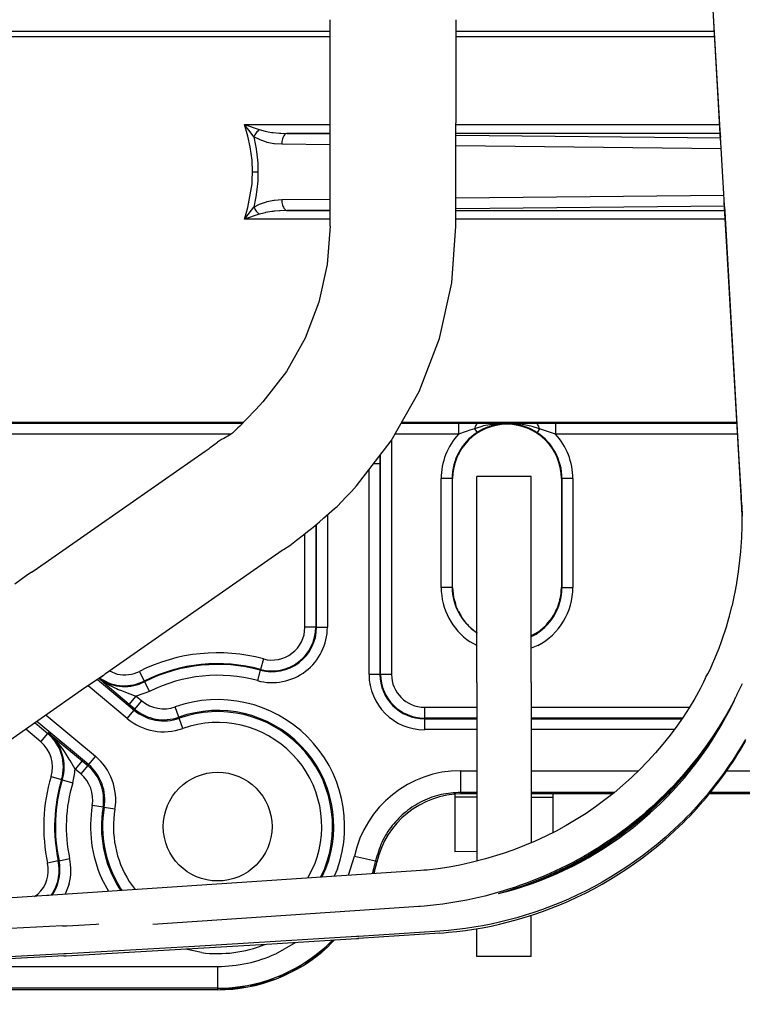
# Model space of a CAD drawing. Units: inches. Extents: x 0 to 831, y 0 to 584.
# Drawn here: x 460 to 467, y 69 to 78 of the extents above; entities that cross this region are included whole.
import ezdxf

# ---------------------------------------------------------------- set-up
doc = ezdxf.new("R2010")
doc.units = ezdxf.units.IN

# ---------------------------------------------------------------- blocks, each defined once
blk = doc.blocks.new('70411-2-0254_Kabelbinder_1', base_point=(2319.724, 349.116))
at = {"color": 1, "linetype": 'Continuous'}
for p, q in [((2323.224, 371.2), (2320.724, 371.2)), ((2320.724, 369.803), (2320.724, 371.2)), ((2323.224, 369.803), (2323.224, 371.2)), ((2320.724, 361.722), (2320.724, 369.803)), ((2323.224, 361.722), (2323.224, 369.803)), ((2320.724, 361.722), (2320.724, 353.95)), ((2323.224, 361.722), (2323.224, 354.52)), ((2319.724, 356.566), (2319.724, 356.453)), ((2320.724, 356.453), (2319.724, 356.453)), ((2319.724, 356.453), (2319.724, 353.94)), ((2323.224, 356.453), (2324.224, 356.453)), ((2324.224, 356.596), (2324.224, 356.453)), ((2324.224, 356.453), (2324.224, 354.816)), ((2323.224, 354.52), (2323.224, 354.35)), ((2320.724, 353.95), (2319.724, 353.94)), ((2320.724, 353.95), (2320.724, 353.509)), ((2323.224, 349.116), (2323.224, 351.014)), ((2320.724, 349.116), (2320.724, 350.402)), ((2323.224, 349.116), (2320.724, 349.116))]:
    blk.add_line(p, q, dxfattribs=at)
blk = doc.blocks.new('527-146-6-0851_Gehäuseschale_rechts', base_point=(2205.518, 347.607))
at = {"color": 1, "linetype": 'Continuous'}
for p, q in [((2322.465, 373.567), (2322.396, 373.578)), ((2323.051, 373.409), (2322.965, 373.444)), ((2323.571, 373.124), (2323.492, 373.178)), ((2324.005, 372.73), (2323.95, 372.788)), ((2319.913, 372.272), (2319.89, 372.222)), ((2324.334, 372.25), (2324.316, 372.28)), ((2319.703, 371.728), (2319.684, 371.642)), ((2319.68, 365.585), (2319.743, 365.358)), ((2324.544, 365.495), (2324.551, 365.547)), ((2319.885, 364.984), (2319.998, 364.798)), ((2324.308, 364.901), (2324.39, 365.089)), ((2320.237, 364.452), (2320.343, 364.353)), ((2323.932, 364.388), (2324.078, 364.568)), ((2314.196, 349.887), (2313.948, 349.639)), ((2313.948, 349.639), (2314.196, 349.887)), ((2313.334, 349.116), (2312.858, 348.789)), ((2312.858, 348.789), (2313.334, 349.116)), ((2313.778, 349.484), (2313.334, 349.116)), ((2313.334, 349.116), (2313.778, 349.484)), ((2312.663, 348.668), (2312.158, 348.387)), ((2312.158, 348.387), (2312.663, 348.668)), ((2312.158, 348.387), (2311.63, 348.154)), ((2311.63, 348.154), (2312.158, 348.387)), ((2310.081, 347.713), (2309.509, 347.634)), ((2309.509, 347.634), (2310.081, 347.713)), ((2310.869, 347.888), (2310.306, 347.756)), ((2310.306, 347.756), (2310.869, 347.888)), ((2311.416, 348.071), (2310.869, 347.888)), ((2310.869, 347.888), (2311.416, 348.071)), ((2309.509, 347.634), (2308.932, 347.607)), ((2308.932, 347.607), (2309.509, 347.634))]:
    blk.add_line(p, q, dxfattribs=at)
blk = doc.blocks.new('527-146-1-0111', base_point=(2205.518, 347.607))
blk.add_blockref('527-146-6-0851_Gehäuseschale_rechts', (2205.518, 347.607))
blk = doc.blocks.new('527-146-6-0850_Gehäuseschale_links', base_point=(2205.514, 347.596))
at = {"color": 124, "linetype": 'Continuous'}
for p, q in [((2289.33, 391.676), (2313.986, 391.676)), ((2319.786, 391.676), (2331.639, 391.676)), ((2313.986, 391.406), (2289.33, 391.406)), ((2331.655, 391.406), (2319.786, 391.406)), ((2310.046, 387.375), (2310.732, 387.144)), ((2310.104, 387.303), (2310.046, 387.375)), ((2310.21, 386.835), (2310.046, 387.375)), ((2310.046, 387.375), (2313.986, 387.375)), ((2310.268, 387.095), (2310.104, 387.303)), ((2310.482, 386.818), (2310.268, 387.095)), ((2310.732, 387.144), (2310.997, 387.072)), ((2310.997, 387.072), (2311.023, 387.066)), ((2319.786, 387.375), (2331.887, 387.375)), ((2310.318, 386.348), (2310.21, 386.835)), ((2310.766, 386.666), (2310.482, 386.818)), ((2310.482, 386.818), (2310.565, 386.414)), ((2311.062, 386.564), (2310.766, 386.666)), ((2311.023, 387.066), (2311.138, 387.044)), ((2311.138, 387.044), (2311.314, 387.016)), ((2311.314, 387.016), (2311.364, 387.01)), ((2311.364, 387.01), (2311.654, 386.983)), ((2311.654, 386.983), (2311.728, 386.978)), ((2311.728, 386.978), (2312.016, 386.97)), ((2313.986, 386.97), (2312.016, 386.97)), ((2312.016, 386.97), (2313.986, 386.97)), ((2331.91, 386.97), (2319.786, 386.97)), ((2319.786, 386.891), (2331.925, 386.769)), ((2310.399, 385.744), (2310.318, 386.348)), ((2310.565, 386.414), (2310.577, 386.345)), ((2310.577, 386.345), (2310.625, 386.009)), ((2311.101, 386.554), (2311.062, 386.564)), ((2311.404, 386.496), (2311.101, 386.554)), ((2311.431, 386.492), (2311.404, 386.496)), ((2311.766, 386.47), (2311.431, 386.492)), ((2313.986, 386.447), (2311.766, 386.47)), ((2331.958, 386.266), (2319.786, 386.389)), ((2310.422, 385.196), (2310.399, 385.744)), ((2310.625, 386.009), (2310.66, 385.603)), ((2310.66, 385.603), (2310.672, 385.196)), ((2310.399, 384.649), (2310.411, 384.812)), ((2310.411, 384.812), (2310.422, 385.196)), ((2310.422, 385.196), (2310.672, 385.196)), ((2310.672, 385.196), (2310.66, 384.79)), ((2310.21, 383.558), (2310.399, 384.649)), ((2310.625, 384.384), (2310.577, 384.048)), ((2310.66, 384.79), (2310.625, 384.384)), ((2310.565, 383.978), (2310.482, 383.575)), ((2310.577, 384.048), (2310.565, 383.978)), ((2311.404, 383.897), (2311.431, 383.901)), ((2311.431, 383.901), (2311.766, 383.923)), ((2311.766, 383.923), (2313.986, 383.946)), ((2319.786, 384.004), (2332.077, 384.128)), ((2310.133, 383.283), (2310.21, 383.558)), ((2310.381, 383.444), (2310.482, 383.575)), ((2310.482, 383.575), (2310.747, 383.719)), ((2310.747, 383.719), (2311.062, 383.829)), ((2311.062, 383.829), (2311.101, 383.839)), ((2311.101, 383.839), (2311.404, 383.897)), ((2332.106, 383.626), (2319.786, 383.502)), ((2310.046, 383.018), (2310.133, 383.283)), ((2310.732, 383.249), (2310.046, 383.018)), ((2310.046, 383.018), (2310.218, 383.233)), ((2313.986, 383.018), (2310.046, 383.018)), ((2310.218, 383.233), (2310.381, 383.444)), ((2310.878, 383.292), (2310.732, 383.249)), ((2310.997, 383.321), (2310.878, 383.292)), ((2311.023, 383.327), (2310.997, 383.321)), ((2311.314, 383.376), (2311.023, 383.327)), ((2311.364, 383.383), (2311.314, 383.376)), ((2311.422, 383.39), (2311.364, 383.383)), ((2311.654, 383.41), (2311.422, 383.39)), ((2311.687, 383.412), (2311.654, 383.41)), ((2312.016, 383.423), (2311.687, 383.412)), ((2312.016, 383.423), (2313.986, 383.423)), ((2313.986, 383.423), (2312.016, 383.423)), ((2319.786, 383.423), (2332.115, 383.423)), ((2332.138, 383.018), (2319.786, 383.018)), ((2290.653, 373.698), (2310.022, 373.698)), ((2290.807, 373.642), (2309.97, 373.642)), ((2317.257, 373.642), (2319.887, 373.642)), ((2317.288, 373.698), (2332.675, 373.698)), ((2319.887, 373.642), (2319.887, 373.142)), ((2319.887, 373.642), (2320.571, 373.64)), ((2320.571, 373.64), (2320.79, 373.639)), ((2320.954, 373.495), (2320.629, 373.386)), ((2320.79, 373.639), (2322.117, 373.634)), ((2321.037, 373.515), (2320.954, 373.495)), ((2321.321, 373.571), (2321.037, 373.515)), ((2321.395, 373.52), (2321.278, 373.481)), ((2321.403, 373.583), (2321.321, 373.571)), ((2321.699, 373.593), (2321.395, 373.52)), ((2321.43, 373.587), (2321.403, 373.583)), ((2321.609, 373.607), (2321.43, 373.587)), ((2321.647, 373.611), (2321.609, 373.607)), ((2321.882, 373.627), (2321.647, 373.611)), ((2321.832, 373.613), (2321.699, 373.593)), ((2321.933, 373.623), (2321.832, 373.613)), ((2322.518, 373.617), (2321.882, 373.627)), ((2322.423, 373.61), (2321.933, 373.623)), ((2322.117, 373.634), (2323.445, 373.639)), ((2322.476, 373.603), (2322.423, 373.61)), ((2322.822, 373.525), (2322.476, 373.603)), ((2322.819, 373.585), (2322.518, 373.617)), ((2322.912, 373.571), (2322.819, 373.585)), ((2322.957, 373.481), (2322.822, 373.525)), ((2323.212, 373.512), (2322.912, 373.571)), ((2323.278, 373.496), (2323.212, 373.512)), ((2323.606, 373.386), (2323.278, 373.496)), ((2323.445, 373.639), (2324.115, 373.642)), ((2324.115, 373.642), (2324.348, 373.642)), ((2324.348, 373.642), (2324.348, 373.142)), ((2324.348, 373.642), (2332.678, 373.642)), ((2309.442, 373.142), (2290.807, 373.142)), ((2319.887, 373.142), (2316.976, 373.142)), ((2320.243, 373.263), (2319.887, 373.142)), ((2320.413, 373.319), (2320.243, 373.263)), ((2320.521, 373.353), (2320.413, 373.319)), ((2320.629, 373.386), (2320.521, 373.353)), ((2320.629, 373.386), (2320.74, 373.214)), ((2321.005, 373.365), (2320.74, 373.214)), ((2321.068, 373.396), (2321.005, 373.365)), ((2321.222, 373.46), (2321.068, 373.396)), ((2321.278, 373.481), (2321.222, 373.46)), ((2323.013, 373.461), (2322.957, 373.481)), ((2323.163, 373.397), (2323.013, 373.461)), ((2323.229, 373.366), (2323.163, 373.397)), ((2323.495, 373.214), (2323.229, 373.366)), ((2323.606, 373.386), (2323.495, 373.214)), ((2323.8, 373.326), (2323.606, 373.386)), ((2323.976, 373.269), (2323.8, 373.326)), ((2324.348, 373.142), (2323.976, 373.269)), ((2332.707, 373.142), (2324.348, 373.142)), ((2316.809, 372.844), (2316.809, 362.096)), ((2316.273, 372.147), (2316.274, 371.78)), ((2316.309, 362.096), (2316.309, 372.193)), ((2316.274, 371.78), (2315.997, 371.78)), ((2316.274, 371.78), (2316.274, 362.096)), ((2315.774, 362.096), (2315.774, 371.5)), ((2319.591, 371.096), (2319.091, 371.096)), ((2319.091, 366.096), (2319.091, 371.096)), ((2319.591, 371.096), (2319.591, 366.096)), ((2319.591, 371.096), (2319.618, 371.096)), ((2324.644, 371.096), (2324.618, 371.096)), ((2325.144, 371.096), (2324.644, 371.096)), ((2324.644, 366.096), (2324.644, 371.096)), ((2325.144, 371.096), (2325.144, 366.096)), ((2313.861, 369.43), (2313.861, 364.262)), ((2313.326, 368.966), (2313.326, 364.262)), ((2313.361, 364.262), (2313.361, 368.994)), ((2312.826, 364.262), (2312.826, 368.561)), ((2319.591, 366.096), (2319.091, 366.096)), ((2319.591, 366.096), (2319.618, 366.096)), ((2324.644, 366.096), (2324.618, 366.096)), ((2324.644, 366.096), (2325.144, 366.096)), ((2313.326, 364.262), (2312.826, 364.262)), ((2313.361, 364.262), (2313.326, 364.262)), ((2313.361, 364.262), (2313.861, 364.262)), ((2320.724, 364.025), (2320.724, 363.993)), ((2320.724, 363.43), (2320.419, 363.592)), ((2323.224, 363.829), (2323.301, 363.864)), ((2323.535, 363.423), (2323.224, 363.299)), ((2310.92, 362.806), (2310.789, 362.324)), ((2303.841, 362.254), (2304.208, 362.11)), ((2305.222, 362.233), (2305.447, 361.787)), ((2310.78, 362.29), (2310.648, 361.807)), ((2310.78, 362.29), (2310.789, 362.324)), ((2303.303, 361.863), (2304.984, 360.451)), ((2303.366, 361.906), (2303.46, 361.837)), ((2303.366, 361.906), (2303.438, 361.861)), ((2303.398, 361.87), (2303.366, 361.906)), ((2303.748, 361.568), (2303.398, 361.87)), ((2303.457, 361.891), (2303.403, 361.931)), ((2303.46, 361.837), (2303.644, 361.715)), ((2305.463, 361.755), (2305.447, 361.787)), ((2305.463, 361.755), (2305.688, 361.309)), ((2316.274, 362.096), (2315.774, 362.096)), ((2316.274, 362.096), (2316.309, 362.096)), ((2316.809, 362.096), (2316.309, 362.096)), ((2304.662, 360.069), (2302.871, 361.572)), ((2303.644, 361.715), (2303.691, 361.686)), ((2303.691, 361.686), (2303.843, 361.6)), ((2304.757, 360.711), (2303.748, 361.568)), ((2303.843, 361.6), (2303.947, 361.547)), ((2303.947, 361.547), (2304.099, 361.474)), ((2304.099, 361.474), (2304.177, 361.439)), ((2304.177, 361.439), (2304.252, 361.407)), ((2304.252, 361.407), (2304.396, 361.348)), ((2304.396, 361.348), (2304.58, 361.277)), ((2304.58, 361.277), (2304.985, 361.128)), ((2305.688, 361.309), (2305.078, 361.094)), ((2304.757, 360.711), (2305.078, 361.094)), ((2304.985, 361.128), (2305.078, 361.094)), ((2305.017, 360.492), (2305.339, 360.875)), ((2305.078, 361.094), (2305.339, 360.875)), ((2304.662, 360.069), (2304.984, 360.451)), ((2305.017, 360.492), (2304.757, 360.711)), ((2305.017, 360.492), (2304.984, 360.451)), ((2307.032, 360.128), (2306.865, 360.599)), ((2318.318, 360.588), (2318.318, 360.088)), ((2318.318, 360.588), (2320.724, 360.588)), ((2323.224, 360.588), (2330.506, 360.588)), ((2302.879, 357.945), (2300.514, 359.93)), ((2300.939, 360.227), (2303.201, 358.328)), ((2307.032, 360.128), (2307.049, 360.078)), ((2307.217, 359.607), (2307.049, 360.078)), ((2318.318, 360.053), (2318.318, 360.088)), ((2320.724, 360.088), (2318.318, 360.088)), ((2318.318, 360.053), (2318.318, 359.553)), ((2318.318, 360.053), (2320.724, 360.053)), ((2330.18, 360.088), (2323.224, 360.088)), ((2323.224, 360.053), (2330.156, 360.053)), ((2300.691, 358.992), (2300, 359.572)), ((2300.425, 359.868), (2301.013, 359.375)), ((2320.724, 359.553), (2318.318, 359.553)), ((2329.799, 359.553), (2323.224, 359.553)), ((2300.691, 358.992), (2301.013, 359.375)), ((2301.035, 359.402), (2301.013, 359.375)), ((2301.035, 359.402), (2302.585, 358.124)), ((2301.118, 359.331), (2301.035, 359.402)), ((2301.403, 359.045), (2301.118, 359.331)), ((2301.447, 358.994), (2301.403, 359.045)), ((2301.508, 358.92), (2301.447, 358.994)), ((2301.717, 358.639), (2301.508, 358.92)), ((2301.773, 358.556), (2301.717, 358.639)), ((2301.856, 358.428), (2301.773, 358.556)), ((2301.995, 358.199), (2301.856, 358.428)), ((2302.036, 358.131), (2301.995, 358.199)), ((2302.263, 357.741), (2302.036, 358.131)), ((2302.585, 358.124), (2302.263, 357.741)), ((2302.585, 358.124), (2302.845, 357.904)), ((2303.201, 358.328), (2302.879, 357.945)), ((2302.524, 357.522), (2302.263, 357.741)), ((2302.845, 357.904), (2302.524, 357.522)), ((2302.845, 357.904), (2302.879, 357.945)), ((2319.986, 357.666), (2319.986, 356.667)), ((2319.986, 357.666), (2320.724, 357.666)), ((2323.224, 357.666), (2328.164, 357.666)), ((2330.475, 357.666), (2330.542, 357.666)), ((2332.219, 357.666), (2334.139, 357.666)), ((2301.166, 357.401), (2301.644, 357.257)), ((2301.678, 357.247), (2301.644, 357.257)), ((2301.678, 357.247), (2302.157, 357.103)), ((2319.986, 356.667), (2320.042, 356.596)), ((2320.724, 356.667), (2319.986, 356.667)), ((2327.056, 356.667), (2323.224, 356.667)), ((2329.669, 356.667), (2329.578, 356.667)), ((2334.139, 356.667), (2331.467, 356.667)), ((2303.553, 355.984), (2303.06, 356.067)), ((2303.553, 355.984), (2303.605, 355.975)), ((2304.098, 355.892), (2303.605, 355.975)), ((2301.528, 353.527), (2302.017, 353.632)), ((2314.833, 352.858), (2315.101, 353.73)), ((2315.101, 353.73), (2316.078, 353.517)), ((2301.494, 353.519), (2301.005, 353.414)), ((2301.528, 353.527), (2301.494, 353.519)), ((2312.965, 352.733), (2313.281, 353.367)), ((2313.747, 353.187), (2313.54, 352.771)), ((2313.612, 352.776), (2313.796, 353.168)), ((2314.323, 353.151), (2314.17, 352.814)), ((2316.138, 353.466), (2316.078, 353.517)), ((2303.817, 352.119), (2303.497, 352.691)), ((2315.964, 353.063), (2315.919, 352.931)), ((2301.994, 352.464), (2301.804, 351.984)), ((2304.278, 352.286), (2304.362, 352.155)), ((2304.438, 352.16), (2304.323, 352.313)), ((2304.748, 352.577), (2305.032, 352.2)), ((2300.406, 351.885), (2300.56, 351.994)), ((2301.247, 352.053), (2301.158, 351.939)), ((2301.203, 351.943), (2301.3, 352.074)), ((2311.489, 349.247), (2312.395, 349.77)), ((2314.104, 349.881), (2313.823, 349.606)), ((2308.076, 349.305), (2307.337, 349.464)), ((2295.524, 348.666), (2308.817, 348.666)), ((2308.817, 348.666), (2308.817, 347.667)), ((2308.817, 347.667), (2295.524, 347.667)), ((2308.817, 347.667), (2308.817, 347.596))]:
    blk.add_line(p, q, dxfattribs=at)
at = {"color": 1, "linetype": 'Continuous'}
for p, q in [((2319.618, 366.096), (2319.618, 371.096)), ((2324.618, 371.096), (2324.618, 366.096)), ((2320.724, 364.025), (2320.697, 364.039)), ((2323.538, 364.039), (2323.224, 363.874)), ((2320.724, 356.596), (2320.042, 356.596)), ((2326.969, 356.596), (2323.224, 356.596)), ((2329.602, 356.596), (2329.509, 356.596)), ((2335.018, 356.596), (2331.41, 356.596)), ((2316.031, 353.044), (2315.989, 352.936)), ((2314.172, 349.885), (2313.87, 349.554)), ((2308.817, 347.596), (2295.524, 347.596))]:
    blk.add_line(p, q, dxfattribs=at)
for centre, radius, start, end in [((2322.117, 371.096), 2.5, 0, 180), ((2322.117, 366.096), 2.5, 180, 235.3846), ((2322.117, 366.096), 2.5, 304.6152, 360), ((2320.042, 352.597), 3.999, 89.9983, 167.4483), ((2308.818, 355.097), 7.5, 344.1168, 347.4457), ((2308.817, 355.096), 7.5, 270, 312.3529)]:
    blk.add_arc(centre, radius, start, end, dxfattribs=at)
at = {"color": 124, "linetype": 'Continuous'}
for centre, radius, start, end in [((2322.117, 371.096), 3.026, 137.4667, 180), ((2322.117, 371.096), 2.526, 123.0305, 180), ((2322.117, 371.096), 2.526, 0, 56.9695), ((2322.117, 371.096), 3.026, 0, 42.5333), ((2322.117, 366.096), 3.026, 180, 235.862), ((2322.102, 366.124), 2.511, 180.635, 236.6976), ((2322.117, 366.096), 2.526, 297.931, 0), ((2322.117, 366.096), 3.026, 297.9312, 0.0001), ((2311.318, 364.262), 2.544, 254.7425, 0), ((2311.318, 364.262), 2.044, 254.7425, 0), ((2311.318, 364.262), 2.009, 254.7425, 0), ((2311.318, 364.262), 1.509, 254.7425, 0), ((2308.817, 355.096), 7.991, 74.7425, 116.7375), ((2304.543, 363.581), 1.509, 257.1427, 296.7376), ((2308.817, 355.096), 7.491, 74.7425, 116.7375), ((2308.817, 355.096), 7.456, 74.7425, 116.7375), ((2304.543, 363.581), 2.044, 237.2728, 296.7375), ((2304.543, 363.581), 2.009, 237.2726, 296.7376), ((2308.817, 355.096), 6.956, 74.7425, 116.7375), ((2318.318, 362.096), 2.544, 180, 270), ((2318.318, 362.096), 2.044, 180, 270), ((2318.318, 362.096), 2.009, 180, 270), ((2318.318, 362.096), 1.509, 180, 270), ((2306.343, 362.07), 1.561, 229.9871, 289.5391), ((2308.817, 355.096), 5.839, 340.5405, 109.5391), ((2306.343, 362.07), 2.114, 229.9871, 289.5391), ((2306.343, 362.07), 2.061, 229.9871, 289.5391), ((2308.817, 355.096), 5.339, 338.8235, 109.539), ((2308.817, 355.096), 5.286, 338.8235, 109.5391), ((2306.343, 362.07), 2.614, 229.9871, 289.5391), ((2308.817, 355.096), 4.786, 338.8235, 109.5391), ((2299.721, 357.836), 2.009, 343.2367, 49.9871), ((2299.721, 357.836), 2.044, 343.2367, 49.9871), ((2299.721, 357.836), 1.509, 343.2367, 49.9871), ((2301.52, 356.326), 2.614, 350.4351, 49.9871), ((2299.721, 357.836), 2.544, 343.2367, 357.8429), ((2301.52, 356.326), 2.061, 350.4351, 49.9871), ((2301.52, 356.326), 2.114, 350.4351, 49.9871), ((2319.985, 352.667), 4.999, 89.9985, 167.7298), ((2308.817, 355.096), 7.991, 163.2367, 192.1532), ((2308.817, 355.096), 7.491, 163.2367, 192.1532), ((2308.817, 355.096), 7.456, 163.2367, 192.1532), ((2301.52, 356.326), 1.561, 350.4351, 49.9871), ((2308.817, 355.096), 6.956, 163.2367, 192.1532), ((2308.817, 355.096), 5.839, 170.4352, 204.3243), ((2308.817, 355.096), 5.339, 170.4351, 211.7646), ((2308.817, 355.096), 5.286, 170.4351, 211.7647), ((2308.817, 355.096), 4.786, 170.4352, 211.7648), ((2299.53, 353.096), 2.544, 345.6002, 12.1533), ((2299.53, 353.096), 1.509, 313.0435, 12.1532), ((2299.53, 353.096), 2.009, 328.6957, 12.1533), ((2299.53, 353.096), 2.044, 329.9998, 12.1531), ((2308.817, 355.096), 7.43, 344.1174, 347.7281), ((2308.817, 355.096), 5.839, 262.7028, 291.8919), ((2308.817, 355.096), 7.43, 269.9999, 312.3529), ((2308.817, 355.096), 6.43, 270, 294.5455)]:
    blk.add_arc(centre, radius, start, end, dxfattribs=at)
for points in [[(2310.732, 387.144), (2310.661, 387.076), (2310.594, 386.997), (2310.534, 386.91), (2310.482, 386.818)], [(2312.016, 386.97), (2311.952, 386.951), (2311.892, 386.9), (2311.84, 386.82), (2311.801, 386.717), (2311.775, 386.598), (2311.766, 386.47)], [(2311.766, 383.923), (2311.775, 383.795), (2311.801, 383.675), (2311.84, 383.572), (2311.892, 383.493), (2311.952, 383.442), (2312.016, 383.423)], [(2310.482, 383.575), (2310.534, 383.483), (2310.594, 383.396), (2310.661, 383.316), (2310.732, 383.249)], [(2320.79, 373.639), (2320.742, 373.62), (2320.697, 373.569), (2320.658, 373.489), (2320.629, 373.386)], [(2323.606, 373.386), (2323.577, 373.489), (2323.538, 373.569), (2323.493, 373.62), (2323.445, 373.639)], [(2319.986, 356.667), (2319.089, 356.565), (2318.238, 356.265), (2317.476, 355.781), (2316.842, 355.139), (2316.368, 354.372), (2316.078, 353.517)]]:
    blk.add_spline(points, degree=3, dxfattribs=at)
blk = doc.blocks.new('527-146-1-0110', base_point=(2205.514, 347.596))
blk.add_blockref('527-146-6-0850_Gehäuseschale_links', (2205.514, 347.596))
blk = doc.blocks.new('527-146-2-0210_Schrumpfschlauch', base_point=(2180.886, 348.046))
at = {"color": 1, "linetype": 'Continuous'}
for p, q in [((2313.986, 382.696), (2313.986, 392.196)), ((2319.769, 382.696), (2319.786, 392.196)), ((2313.986, 382.696), (2313.857, 380.935)), ((2319.674, 381.395), (2319.769, 382.696)), ((2319.578, 380.093), (2319.674, 381.395)), ((2313.857, 380.935), (2313.473, 379.21)), ((2319.011, 377.544), (2319.578, 380.093)), ((2313.473, 379.21), (2312.842, 377.56)), ((2312.842, 377.56), (2311.977, 376.02)), ((2318.078, 375.106), (2319.011, 377.544)), ((2311.977, 376.02), (2310.898, 374.622)), ((2316.8, 372.829), (2318.078, 375.106)), ((2310.898, 374.622), (2310.577, 374.278)), ((2310.577, 374.278), (2310.125, 373.807)), ((2309.826, 373.489), (2309.751, 373.434)), ((2310.125, 373.807), (2309.826, 373.489)), ((2309.368, 373.093), (2309.101, 372.944)), ((2309.494, 373.178), (2309.368, 373.093)), ((2309.751, 373.434), (2309.494, 373.178)), ((2308.48, 372.529), (2308.807, 372.769)), ((2308.905, 372.835), (2308.807, 372.769)), ((2308.992, 372.888), (2308.905, 372.835)), ((2309.101, 372.944), (2308.992, 372.888)), ((2315.205, 370.763), (2316.8, 372.829)), ((2304.956, 370.059), (2308.246, 372.356)), ((2308.246, 372.356), (2308.421, 372.475)), ((2308.421, 372.475), (2308.48, 372.529)), ((2314.731, 370.254), (2314.968, 370.508)), ((2314.968, 370.508), (2315.205, 370.763)), ((2300.388, 366.871), (2304.956, 370.059)), ((2314.305, 369.817), (2314.731, 370.254)), ((2313.686, 369.281), (2314.195, 369.715)), ((2314.195, 369.715), (2314.305, 369.817)), ((2313.279, 368.929), (2313.501, 369.104)), ((2313.501, 369.104), (2313.686, 369.281)), ((2312.757, 368.504), (2312.948, 368.662)), ((2312.948, 368.662), (2313.128, 368.796)), ((2313.128, 368.796), (2313.279, 368.929)), ((2312.139, 368.026), (2312.445, 368.269)), ((2312.445, 368.269), (2312.757, 368.504)), ((2308.39, 365.43), (2311.784, 367.799)), ((2311.784, 367.799), (2311.843, 367.831)), ((2311.843, 367.831), (2312.139, 368.026)), ((2300.261, 366.802), (2300.017, 366.63)), ((2300.261, 366.802), (2300.388, 366.871)), ((2300.017, 366.63), (2299.494, 366.246)), ((2303.67, 362.134), (2308.39, 365.43)), ((2303.58, 362.05), (2302.721, 361.472)), ((2303.624, 362.089), (2303.58, 362.05)), ((2303.58, 362.05), (2303.624, 362.089)), ((2303.624, 362.089), (2303.67, 362.134)), ((2302.721, 361.472), (2298.075, 358.227))]:
    blk.add_line(p, q, dxfattribs=at)
blk.add_spline([(2303.421, 361.956), (2303.504, 361.997), (2303.58, 362.05)], degree=3, dxfattribs=at)
blk = doc.blocks.new('527-146-1-0114_Drehgeber', base_point=(2141.817, 347.546))
blk.add_blockref('527-146-2-0210_Schrumpfschlauch', (2180.886, 348.046))
blk = doc.blocks.new('Flachkopfschraube_EN_ISO_14583_M5x16', base_point=(2306.318, 352.596))
at = {"color": 1, "linetype": 'Continuous'}
blk.add_circle((2308.818, 355.096), 2.5, dxfattribs=at)
blk = doc.blocks.new('527-146-1-0100_Getriebe_EMDPrimus__312', base_point=(2141.817, 347.546))
for name, p in [('527-146-1-0110', (2205.514, 347.596)), ('527-146-1-0111', (2205.518, 347.607)), ('527-146-1-0114_Drehgeber', (2141.817, 347.546)), ('Flachkopfschraube_EN_ISO_14583_M5x16', (2306.318, 352.596))]:
    blk.add_blockref(name, p)
blk = doc.blocks.new('70106-1-1110_5-Motorlitze-braun', base_point=(2095.718, 347.959))
at = {"color": 1, "linetype": 'Continuous'}
for p, q in [((2331.93, 386.688), (2331.456, 394.922)), ((2331.936, 386.579), (2331.93, 386.688)), ((2332.096, 383.81), (2332.092, 383.883)), ((2332.229, 381.496), (2332.096, 383.81)), ((2332.874, 370.299), (2332.229, 381.496)), ((2332.875, 370.267), (2332.874, 370.299)), ((2332.894, 369.903), (2332.875, 370.267)), ((2332.894, 369.903), (2332.902, 369.855)), ((2332.902, 369.855), (2332.922, 369.372)), ((2332.154, 360.117), (2332.305, 360.385)), ((2331.865, 359.638), (2332.154, 360.117)), ((2331.559, 359.167), (2331.865, 359.638)), ((2331.236, 358.704), (2331.559, 359.167)), ((2330.896, 358.248), (2331.236, 358.704)), ((2330.539, 357.8), (2330.896, 358.248)), ((2330.166, 357.361), (2330.539, 357.8)), ((2329.973, 357.145), (2330.166, 357.361)), ((2329.575, 356.721), (2329.776, 356.932)), ((2329.776, 356.932), (2329.973, 357.145)), ((2328.95, 356.107), (2329.162, 356.309)), ((2329.162, 356.309), (2329.37, 356.514)), ((2329.37, 356.514), (2329.575, 356.721)), ((2328.516, 355.714), (2328.735, 355.909)), ((2328.735, 355.909), (2328.95, 356.107)), ((2328.068, 355.334), (2328.293, 355.522)), ((2328.293, 355.522), (2328.516, 355.714)), ((2327.372, 354.792), (2327.607, 354.969)), ((2327.607, 354.969), (2327.839, 355.15)), ((2327.839, 355.15), (2328.068, 355.334)), ((2326.894, 354.449), (2327.134, 354.619)), ((2327.134, 354.619), (2327.372, 354.792)), ((2325.903, 353.815), (2326.313, 354.066)), ((2326.313, 354.066), (2326.632, 354.273)), ((2326.632, 354.273), (2326.894, 354.449)), ((2325.392, 353.524), (2325.648, 353.667)), ((2325.648, 353.667), (2325.903, 353.815)), ((2324.347, 352.997), (2324.611, 353.122)), ((2324.611, 353.122), (2324.873, 353.252)), ((2324.873, 353.252), (2325.134, 353.386)), ((2325.134, 353.386), (2325.392, 353.524)), ((2323.547, 352.648), (2323.815, 352.76)), ((2323.815, 352.76), (2324.082, 352.876)), ((2324.082, 352.876), (2324.347, 352.997)), ((2322.19, 352.156), (2322.463, 352.245)), ((2322.463, 352.245), (2322.735, 352.339)), ((2322.735, 352.339), (2323.007, 352.438)), ((2323.007, 352.438), (2323.277, 352.54)), ((2323.277, 352.54), (2323.547, 352.648)), ((2321.72, 352.013), (2321.898, 352.065)), ((2321.898, 352.065), (2322.19, 352.156))]:
    blk.add_line(p, q, dxfattribs=at)
blk = doc.blocks.new('70106-1-1110_7_Thermofühlerlitze-weiss2', base_point=(2141.818, 345.644))
at = {"color": 1, "linetype": 'Continuous'}
for p, q in [((2332.351, 360.472), (2332.533, 360.84)), ((2332.533, 360.84), (2332.622, 361.032)), ((2332.159, 360.107), (2332.351, 360.472)), ((2331.958, 359.747), (2332.159, 360.107)), ((2331.747, 359.39), (2331.958, 359.747)), ((2331.297, 358.69), (2331.527, 359.038)), ((2331.527, 359.038), (2331.747, 359.39)), ((2333.074, 359.107), (2332.848, 358.722)), ((2331.059, 358.348), (2331.297, 358.69)), ((2332.848, 358.722), (2332.73, 358.532)), ((2330.811, 358.012), (2331.059, 358.348)), ((2332.489, 358.154), (2332.364, 357.968)), ((2332.611, 358.342), (2332.489, 358.154)), ((2332.73, 358.532), (2332.611, 358.342)), ((2330.29, 357.36), (2330.555, 357.683)), ((2330.555, 357.683), (2330.811, 358.012)), ((2332.237, 357.783), (2332.108, 357.599)), ((2332.364, 357.968), (2332.237, 357.783)), ((2330.017, 357.044), (2330.29, 357.36)), ((2331.841, 357.236), (2331.704, 357.057)), ((2331.976, 357.417), (2331.841, 357.236)), ((2332.108, 357.599), (2331.976, 357.417)), ((2329.735, 356.735), (2330.017, 357.044)), ((2331.565, 356.879), (2331.424, 356.704)), ((2331.704, 357.057), (2331.565, 356.879)), ((2329.139, 356.133), (2329.445, 356.434)), ((2329.445, 356.434), (2329.735, 356.735)), ((2331.134, 356.357), (2330.985, 356.187)), ((2331.28, 356.53), (2331.134, 356.357)), ((2331.424, 356.704), (2331.28, 356.53)), ((2328.702, 355.73), (2329.139, 356.133)), ((2330.682, 355.852), (2330.527, 355.688)), ((2330.834, 356.019), (2330.682, 355.852)), ((2330.985, 356.187), (2330.834, 356.019)), ((2328.217, 355.308), (2328.702, 355.73)), ((2330.37, 355.526), (2330.211, 355.366)), ((2330.527, 355.688), (2330.37, 355.526)), ((2327.566, 354.793), (2327.894, 355.046)), ((2327.894, 355.046), (2328.217, 355.308)), ((2330.05, 355.208), (2329.564, 354.756)), ((2330.211, 355.366), (2330.05, 355.208)), ((2326.894, 354.313), (2327.233, 354.549)), ((2327.233, 354.549), (2327.566, 354.793)), ((2329.387, 354.599), (2329.045, 354.308)), ((2329.564, 354.756), (2329.387, 354.599)), ((2326.203, 353.871), (2326.551, 354.087)), ((2326.551, 354.087), (2326.894, 354.313)), ((2328.697, 354.027), (2328.343, 353.755)), ((2329.045, 354.308), (2328.697, 354.027)), ((2325.497, 353.466), (2325.852, 353.664)), ((2325.852, 353.664), (2326.203, 353.871)), ((2328.343, 353.755), (2327.982, 353.493)), ((2324.778, 353.102), (2325.139, 353.279)), ((2325.139, 353.279), (2325.497, 353.466)), ((2327.617, 353.241), (2327.246, 352.998)), ((2327.982, 353.493), (2327.617, 353.241)), ((2323.684, 352.632), (2324.051, 352.779)), ((2324.051, 352.779), (2324.415, 352.936)), ((2324.415, 352.936), (2324.778, 353.102)), ((2326.871, 352.765), (2326.491, 352.543)), ((2327.246, 352.998), (2326.871, 352.765)), ((2322.215, 352.144), (2322.582, 352.251)), ((2322.582, 352.251), (2322.95, 352.369)), ((2322.95, 352.369), (2323.318, 352.496)), ((2323.318, 352.496), (2323.684, 352.632)), ((2326.107, 352.331), (2325.719, 352.129)), ((2326.491, 352.543), (2326.107, 352.331)), ((2321.74, 352.019), (2321.848, 352.045)), ((2321.848, 352.045), (2322.215, 352.144)), ((2324.936, 351.759), (2324.542, 351.59)), ((2325.329, 351.939), (2324.936, 351.759)), ((2325.719, 352.129), (2325.329, 351.939)), ((2324.147, 351.431), (2323.751, 351.284)), ((2324.542, 351.59), (2324.147, 351.431)), ((2322.563, 350.903), (2322.076, 350.773)), ((2322.958, 351.019), (2322.563, 350.903)), ((2323.354, 351.146), (2322.958, 351.019)), ((2323.751, 351.284), (2323.354, 351.146)), ((2301.684, 350.537), (2275.429, 349.161)), ((2301.684, 350.537), (2301.833, 350.54)), ((2301.833, 350.54), (2301.895, 350.54)), ((2301.895, 350.54), (2303.229, 350.611)), ((2303.229, 350.611), (2303.359, 350.618)), ((2320.205, 350.413), (2319.813, 350.365)), ((2320.597, 350.471), (2320.205, 350.413)), ((2320.989, 350.538), (2320.597, 350.471)), ((2321.382, 350.614), (2320.989, 350.538)), ((2321.775, 350.7), (2321.382, 350.614)), ((2322.076, 350.773), (2321.775, 350.7)), ((2315.201, 350.044), (2307.751, 349.578)), ((2315.228, 350.043), (2315.201, 350.044)), ((2315.273, 350.043), (2315.228, 350.043)), ((2315.298, 350.042), (2315.273, 350.043)), ((2319.031, 350.293), (2315.298, 350.042)), ((2319.207, 350.308), (2319.031, 350.293)), ((2319.422, 350.326), (2319.207, 350.308)), ((2319.813, 350.365), (2319.422, 350.326)), ((2307.751, 349.578), (2301.856, 349.252)), ((2301.751, 349.239), (2259.307, 347.015)), ((2301.796, 349.244), (2301.751, 349.239)), ((2301.856, 349.252), (2301.796, 349.244))]:
    blk.add_line(p, q, dxfattribs=at)
blk.add_spline([(2315.273, 350.043), (2315.276, 350.043), (2315.298, 350.042)], degree=3, dxfattribs=at)
blk = doc.blocks.new('70106-1-1110_4_Motorlitze-schwarz', base_point=(2095.718, 347.901))
at = {"color": 1, "linetype": 'Continuous'}
for p, q in [((2331.598, 392.384), (2331.902, 387.109)), ((2331.902, 387.109), (2331.92, 386.796)), ((2332.105, 383.599), (2332.119, 383.356)), ((2332.119, 383.356), (2332.759, 372.242)), ((2332.759, 372.242), (2332.874, 370.241)), ((2332.874, 370.241), (2332.875, 370.209)), ((2332.875, 370.209), (2332.894, 369.845)), ((2332.902, 369.796), (2332.894, 369.845)), ((2332.922, 369.314), (2332.902, 369.796)), ((2331.559, 359.109), (2331.81, 359.496)), ((2331.236, 358.645), (2331.559, 359.109)), ((2330.896, 358.189), (2331.236, 358.645)), ((2330.539, 357.742), (2330.896, 358.189)), ((2330.166, 357.303), (2330.539, 357.742)), ((2329.973, 357.087), (2330.166, 357.303)), ((2329.575, 356.663), (2329.776, 356.873)), ((2329.776, 356.873), (2329.973, 357.087)), ((2329.162, 356.251), (2329.37, 356.455)), ((2329.37, 356.455), (2329.575, 356.663)), ((2328.516, 355.656), (2328.735, 355.851)), ((2328.735, 355.851), (2328.95, 356.049)), ((2328.95, 356.049), (2329.162, 356.251)), ((2328.068, 355.276), (2328.293, 355.464)), ((2328.293, 355.464), (2328.516, 355.656)), ((2327.607, 354.911), (2327.839, 355.092)), ((2327.839, 355.092), (2328.068, 355.276)), ((2326.894, 354.391), (2327.134, 354.561)), ((2327.134, 354.561), (2327.372, 354.734)), ((2327.372, 354.734), (2327.607, 354.911)), ((2326.154, 353.908), (2326.633, 354.215)), ((2326.633, 354.215), (2326.894, 354.391)), ((2325.392, 353.466), (2325.648, 353.609)), ((2325.648, 353.609), (2325.903, 353.757)), ((2325.903, 353.757), (2326.154, 353.908)), ((2324.611, 353.064), (2324.873, 353.194)), ((2324.873, 353.194), (2325.134, 353.328)), ((2325.134, 353.328), (2325.392, 353.466)), ((2323.547, 352.59), (2323.815, 352.702)), ((2323.815, 352.702), (2324.082, 352.818)), ((2324.082, 352.818), (2324.347, 352.939)), ((2324.347, 352.939), (2324.611, 353.064)), ((2323.277, 352.482), (2323.547, 352.59))]:
    blk.add_line(p, q, dxfattribs=at)
blk = doc.blocks.new('70106-1-1110_6_Thermofühlerlitze-weiss1', base_point=(2141.818, 345.554))
at = {"color": 1, "linetype": 'Continuous'}
for p, q in [((2332.848, 358.632), (2333.074, 359.017)), ((2332.73, 358.442), (2332.848, 358.632)), ((2332.489, 358.064), (2332.611, 358.252)), ((2332.611, 358.252), (2332.73, 358.442)), ((2332.108, 357.509), (2332.237, 357.692)), ((2332.237, 357.692), (2332.364, 357.878)), ((2332.364, 357.878), (2332.489, 358.064)), ((2331.841, 357.146), (2331.976, 357.326)), ((2331.976, 357.326), (2332.108, 357.509)), ((2331.424, 356.613), (2331.565, 356.789)), ((2331.565, 356.789), (2331.704, 356.967)), ((2331.704, 356.967), (2331.841, 357.146)), ((2331.134, 356.267), (2331.28, 356.439)), ((2331.28, 356.439), (2331.424, 356.613)), ((2330.682, 355.762), (2330.834, 355.929)), ((2330.834, 355.929), (2330.985, 356.097)), ((2330.985, 356.097), (2331.134, 356.267)), ((2330.211, 355.276), (2330.37, 355.436)), ((2330.37, 355.436), (2330.527, 355.598)), ((2330.527, 355.598), (2330.682, 355.762)), ((2329.387, 354.509), (2330.031, 355.1)), ((2330.031, 355.1), (2330.211, 355.276)), ((2329.045, 354.218), (2329.387, 354.509)), ((2328.697, 353.937), (2329.045, 354.218)), ((2327.982, 353.403), (2328.343, 353.665)), ((2328.343, 353.665), (2328.697, 353.937)), ((2327.246, 352.908), (2327.617, 353.15)), ((2327.617, 353.15), (2327.982, 353.403)), ((2326.491, 352.453), (2326.871, 352.675)), ((2326.871, 352.675), (2327.246, 352.908)), ((2325.719, 352.039), (2326.107, 352.241)), ((2326.107, 352.241), (2326.491, 352.453)), ((2324.936, 351.669), (2325.329, 351.848)), ((2325.329, 351.848), (2325.719, 352.039)), ((2323.751, 351.193), (2324.147, 351.341)), ((2324.147, 351.341), (2324.542, 351.499)), ((2324.542, 351.499), (2324.936, 351.669)), ((2322.54, 350.806), (2322.958, 350.929)), ((2322.958, 350.929), (2323.354, 351.056)), ((2323.354, 351.056), (2323.751, 351.193)), ((2320.597, 350.381), (2320.989, 350.448)), ((2320.989, 350.448), (2321.382, 350.524)), ((2321.382, 350.524), (2321.775, 350.61)), ((2321.775, 350.61), (2322.54, 350.806)), ((2310.826, 349.672), (2315.201, 349.953)), ((2315.201, 349.953), (2315.228, 349.952)), ((2315.228, 349.952), (2315.273, 349.953)), ((2315.273, 349.953), (2315.298, 349.952)), ((2319.031, 350.203), (2315.298, 349.952)), ((2319.031, 350.203), (2319.207, 350.218)), ((2319.207, 350.218), (2319.422, 350.235)), ((2319.422, 350.235), (2319.813, 350.275)), ((2319.813, 350.275), (2320.205, 350.323)), ((2320.205, 350.323), (2320.597, 350.381)), ((2301.856, 349.161), (2310.826, 349.672)), ((2301.751, 349.148), (2259.307, 346.925)), ((2301.751, 349.148), (2301.796, 349.153)), ((2301.796, 349.153), (2301.856, 349.161))]:
    blk.add_line(p, q, dxfattribs=at)
blk.add_spline([(2315.273, 349.953), (2315.276, 349.953), (2315.298, 349.952)], degree=3, dxfattribs=at)
blk = doc.blocks.new('70106-1-1110_3_Motorlitze-rot', base_point=(2095.718, 348.017))
at = {"color": 1, "linetype": 'Continuous'}
for p, q in [((2331.654, 391.541), (2331.207, 399.295)), ((2332.229, 381.554), (2331.654, 391.541)), ((2332.874, 370.357), (2332.229, 381.554)), ((2332.875, 370.326), (2332.874, 370.357)), ((2332.894, 369.961), (2332.875, 370.326)), ((2332.902, 369.913), (2332.894, 369.961)), ((2332.922, 369.43), (2332.902, 369.913)), ((2332.924, 368.906), (2332.922, 369.43)), ((2332.909, 368.385), (2332.924, 368.906)), ((2332.864, 367.747), (2332.909, 368.385)), ((2332.762, 366.807), (2332.864, 367.747)), ((2332.685, 366.31), (2332.762, 366.807)), ((2332.588, 365.794), (2332.678, 366.276)), ((2332.678, 366.276), (2332.685, 366.31)), ((2332.576, 365.743), (2332.588, 365.794)), ((2332.476, 365.283), (2332.576, 365.743)), ((2332.346, 364.776), (2332.455, 365.209)), ((2332.455, 365.209), (2332.476, 365.283)), ((2332.201, 364.276), (2332.314, 364.673)), ((2332.314, 364.673), (2332.346, 364.776)), ((2332.041, 363.784), (2332.153, 364.138)), ((2332.153, 364.138), (2332.201, 364.276)), ((2331.865, 363.3), (2331.972, 363.606)), ((2331.972, 363.606), (2332.041, 363.784)), ((2331.672, 362.824), (2331.772, 363.083)), ((2331.772, 363.083), (2331.865, 363.3)), ((2331.557, 362.574), (2331.672, 362.824)), ((2331.34, 362.114), (2331.462, 362.353)), ((2331.462, 362.353), (2331.557, 362.574)), ((2331.15, 361.744), (2330.997, 361.43)), ((2331.216, 361.9), (2331.15, 361.744)), ((2331.216, 361.9), (2331.25, 361.964)), ((2331.25, 361.964), (2331.34, 362.114)), ((2330.997, 361.43), (2330.747, 360.986)), ((2332.683, 361.147), (2332.935, 361.674)), ((2330.747, 360.986), (2330.484, 360.552)), ((2332.683, 361.147), (2332.428, 360.66)), ((2330.484, 360.552), (2330.207, 360.127)), ((2332.428, 360.66), (2332.154, 360.175)), ((2330.207, 360.127), (2329.915, 359.708)), ((2332.154, 360.175), (2331.865, 359.697)), ((2329.915, 359.708), (2329.608, 359.297)), ((2331.865, 359.697), (2331.559, 359.226)), ((2329.608, 359.297), (2329.285, 358.891)), ((2331.559, 359.226), (2331.236, 358.762)), ((2329.285, 358.891), (2328.945, 358.493)), ((2331.236, 358.762), (2330.896, 358.306)), ((2328.591, 358.103), (2328.222, 357.723)), ((2328.945, 358.493), (2328.591, 358.103)), ((2330.896, 358.306), (2330.539, 357.858)), ((2328.222, 357.723), (2327.84, 357.353)), ((2330.539, 357.858), (2330.166, 357.419)), ((2327.84, 357.353), (2327.445, 356.995)), ((2329.973, 357.203), (2329.776, 356.99)), ((2330.166, 357.419), (2329.973, 357.203)), ((2327.445, 356.995), (2327.037, 356.651)), ((2329.575, 356.779), (2329.37, 356.572)), ((2329.776, 356.99), (2329.575, 356.779)), ((2326.619, 356.32), (2326.19, 356.003)), ((2327.037, 356.651), (2326.619, 356.32)), ((2329.162, 356.367), (2328.95, 356.166)), ((2329.37, 356.572), (2329.162, 356.367)), ((2326.19, 356.003), (2325.749, 355.701)), ((2328.735, 355.967), (2328.516, 355.772)), ((2328.95, 356.166), (2328.735, 355.967)), ((2325.299, 355.415), (2324.84, 355.144)), ((2325.749, 355.701), (2325.299, 355.415)), ((2328.068, 355.393), (2327.839, 355.208)), ((2328.293, 355.581), (2328.068, 355.393)), ((2328.516, 355.772), (2328.293, 355.581)), ((2324.84, 355.144), (2324.371, 354.89)), ((2327.607, 355.027), (2327.372, 354.85)), ((2327.839, 355.208), (2327.607, 355.027)), ((2323.895, 354.652), (2323.412, 354.43)), ((2324.371, 354.89), (2323.895, 354.652)), ((2326.894, 354.508), (2326.65, 354.342)), ((2327.134, 354.677), (2326.894, 354.508)), ((2327.372, 354.85), (2327.134, 354.677)), ((2322.433, 354.035), (2321.938, 353.863)), ((2322.925, 354.224), (2322.433, 354.035)), ((2323.412, 354.43), (2322.925, 354.224)), ((2326.154, 354.025), (2325.903, 353.873)), ((2326.329, 354.134), (2326.154, 354.025)), ((2326.65, 354.342), (2326.329, 354.134)), ((2321.125, 353.618), (2320.471, 353.445)), ((2321.938, 353.863), (2321.125, 353.618)), ((2325.392, 353.583), (2325.134, 353.444)), ((2325.648, 353.726), (2325.392, 353.583)), ((2325.903, 353.873), (2325.648, 353.726)), ((2318.953, 353.158), (2318.451, 353.098)), ((2319.454, 353.235), (2318.953, 353.158)), ((2319.952, 353.329), (2319.454, 353.235)), ((2320.471, 353.445), (2319.952, 353.329)), ((2324.611, 353.18), (2324.347, 353.055)), ((2324.873, 353.31), (2324.611, 353.18)), ((2325.134, 353.444), (2324.873, 353.31)), ((2317.946, 353.067), (2301.222, 351.945)), ((2318.162, 353.083), (2317.946, 353.067)), ((2318.289, 353.09), (2318.162, 353.083)), ((2318.451, 353.098), (2318.289, 353.09)), ((2323.547, 352.706), (2323.277, 352.599)), ((2323.815, 352.818), (2323.547, 352.706)), ((2324.082, 352.934), (2323.815, 352.818)), ((2324.347, 353.055), (2324.082, 352.934)), ((2322.19, 352.214), (2321.916, 352.129)), ((2322.463, 352.303), (2322.19, 352.214)), ((2322.735, 352.397), (2322.463, 352.303)), ((2323.007, 352.496), (2322.735, 352.397)), ((2323.277, 352.599), (2323.007, 352.496)), ((2300.967, 351.923), (2289.199, 351.186)), ((2301.06, 351.932), (2300.967, 351.923)), ((2301.222, 351.945), (2301.06, 351.932)), ((2320.541, 351.774), (2320.265, 351.717)), ((2320.816, 351.836), (2320.541, 351.774)), ((2321.092, 351.902), (2320.816, 351.836)), ((2321.367, 351.973), (2321.092, 351.902)), ((2321.579, 352.031), (2321.367, 351.973)), ((2321.916, 352.129), (2321.579, 352.031)), ((2318.057, 351.421), (2305.847, 350.601)), ((2318.119, 351.426), (2318.057, 351.421)), ((2318.332, 351.442), (2318.119, 351.426)), ((2318.607, 351.468), (2318.332, 351.442)), ((2318.883, 351.498), (2318.607, 351.468)), ((2319.16, 351.533), (2318.883, 351.498)), ((2319.436, 351.572), (2319.16, 351.533)), ((2319.712, 351.616), (2319.436, 351.572)), ((2319.988, 351.664), (2319.712, 351.616)), ((2320.265, 351.717), (2319.988, 351.664))]:
    blk.add_line(p, q, dxfattribs=at)
blk.add_spline([(2301.222, 351.945), (2301.218, 351.944), (2301.189, 351.939)], degree=3, dxfattribs=at)
blk = doc.blocks.new('70106-1-1110', base_point=(2095.718, 345.554))
for name, p in [('70106-1-1110_5-Motorlitze-braun', (2095.718, 347.959)), ('70106-1-1110_3_Motorlitze-rot', (2095.718, 348.017)), ('70106-1-1110_7_Thermofühlerlitze-weiss2', (2141.818, 345.644)), ('70106-1-1110_4_Motorlitze-schwarz', (2095.718, 347.901)), ('70106-1-1110_6_Thermofühlerlitze-weiss1', (2141.818, 345.554))]:
    blk.add_blockref(name, p)
blk = doc.blocks.new('70106-1-1100__313', base_point=(2095.718, 344.432))
for name, p in [('527-146-1-0100_Getriebe_EMDPrimus__312', (2141.817, 347.546)), ('70106-1-1110', (2095.718, 345.554))]:
    blk.add_blockref(name, p)
blk = doc.blocks.new('70106-1-0130a__314', base_point=(1922.618, 338.501))
for name, p in [('70106-1-1100__313', (2095.718, 344.432)), ('70411-2-0254_Kabelbinder_1', (2319.724, 349.116))]:
    blk.add_blockref(name, p)
blk = doc.blocks.new('70106-ep03-10__315', base_point=(1922.618, 338.501))
blk.add_blockref('70106-1-0130a__314', (1922.618, 338.501))
blk = doc.blocks.new('70106-ep03__335', base_point=(1504.618, 54.682))
blk.add_blockref('70106-ep03-10__315', (1922.618, 338.501))
blk = doc.blocks.new('TV1', base_point=(2074.617, 315))
blk.add_blockref('70106-ep03__335', (1504.618, 54.682))

msp = doc.modelspace()

# ---------------------------------------------------------------- block references
at = {"xscale": 0.2, "yscale": 0.2, "zscale": 0.2}
msp.add_blockref('TV1', (414.9235, 63), dxfattribs=at)

doc.saveas('drawing.dxf')
